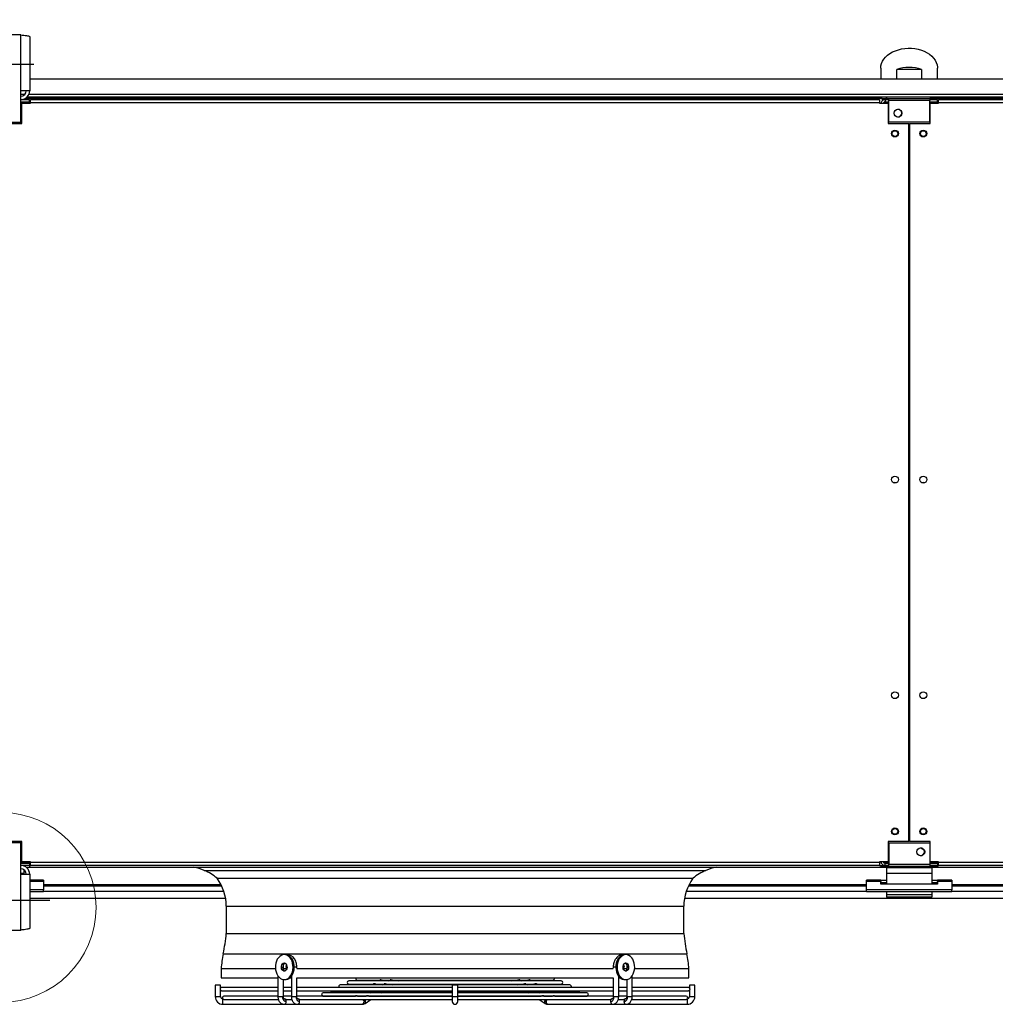
# Model space of a CAD drawing. Units: millimetres. Extents: x 5 to 414, y 3 to 291.
# Drawn here: x 78 to 135, y 95 to 153 of the extents above; entities that cross this region are included whole.
import ezdxf

# ---------------------------------------------------------------- set-up
doc = ezdxf.new("R2010")
doc.units = ezdxf.units.MM
doc.layers.add('GEOMETRY', color=7, linetype='Continuous')
doc.styles.add('SLDTEXTSTYLE0', font='TXT', dxfattribs={"width": 0.605})
doc.dimstyles.new('SLDDIMSTYLE2', dxfattribs={"dimtxt": 5.136637, "dimasz": 3.5, "dimexe": 0, "dimexo": 0.0625, "dimgap": 1.284159, "dimtad": 1, "dimdec": 0, "dimlfac": 15, "dimrnd": 1e-09, "dimzin": 12, "dimdsep": 46, "dimtxsty": 'SLDTEXTSTYLE0', "dimsah": 1, "dimcen": 0.09, "dimadec": 0, "dimazin": 3, "dimtol": 1, "dimtp": 10, "dimtm": 10, "dimtfac": 1, "dimtdec": 0, "dimtofl": 0, "dimtmove": 0, "dimatfit": 3, "dimfxl": 0, "dimfrac": 2, "dimtolj": 1, "dimarcsym": 0})
doc.dimstyles.new('SLDDIMSTYLE4', dxfattribs={"dimtxt": 5.136637, "dimasz": 3.5, "dimexe": 0, "dimexo": 0.0625, "dimgap": 1.284159, "dimtad": 1, "dimdec": 0, "dimlfac": 15, "dimrnd": 1e-09, "dimzin": 12, "dimdsep": 46, "dimtxsty": 'SLDTEXTSTYLE0', "dimsah": 1, "dimcen": 0.09, "dimadec": 0, "dimazin": 3, "dimtol": 1, "dimtp": 2, "dimtm": 2, "dimtfac": 1, "dimtdec": 0, "dimtofl": 0, "dimtmove": 0, "dimatfit": 3, "dimfxl": 0, "dimfrac": 2, "dimtolj": 1, "dimarcsym": 0})

# ---------------------------------------------------------------- blocks, each defined once
blk = doc.blocks.new('_D_3')
at = {"layer": 'GEOMETRY'}
for p, q in [((49.687, 149.756), (49.687, 177.08)), ((210.621, 149.621), (210.621, 177.08)), ((49.687, 176.08), (210.621, 176.08))]:
    blk.add_line(p, q, dxfattribs=at)
for points in [[(49.687, 176.08), (54.824, 175.29), (54.824, 176.87)], [(210.621, 176.08), (205.484, 176.87), (205.484, 175.29)]]:
    blk.add_solid(points, dxfattribs=at)
at = {"layer": 'GEOMETRY', "char_height": 5.2917, "attachment_point": 1, "style": 'SLDTEXTSTYLE0'}
for s, insert in [('±10', (133.143, 182.901)), ('2414', (115.479, 182.901))]:
    blk.add_mtext(s, dxfattribs=dict(at, insert=insert))
blk = doc.blocks.new('_D_6')
at = {"layer": 'GEOMETRY'}
for p, q in [((76.821, 149.847), (76.821, 161.923)), ((183.487, 150.175), (183.487, 161.923)), ((76.821, 160.923), (183.487, 160.923))]:
    blk.add_line(p, q, dxfattribs=at)
for points in [[(76.821, 160.923), (81.957, 160.133), (81.957, 161.713)], [(183.487, 160.923), (178.351, 161.713), (178.351, 160.133)]]:
    blk.add_solid(points, dxfattribs=at)
at = {"layer": 'GEOMETRY', "char_height": 5.2917, "attachment_point": 1, "style": 'SLDTEXTSTYLE0'}
for s, insert in [('1600', (117.439, 167.744)), ('±2', (135.103, 167.744))]:
    blk.add_mtext(s, dxfattribs=dict(at, insert=insert))
blk = doc.blocks.new('_D_7')
at = {"layer": 'GEOMETRY'}
for p, q in [((78.744, 150.06), (23.556, 150.06)), ((24.556, 150.06), (24.556, 100.928)), ((79.686, 100.928), (23.556, 100.928))]:
    blk.add_line(p, q, dxfattribs=at)
for points in [[(24.556, 150.06), (23.765, 144.924), (25.346, 144.924)], [(24.556, 100.928), (25.346, 106.064), (23.765, 106.064)]]:
    blk.add_solid(points, dxfattribs=at)
at = {"layer": 'GEOMETRY', "char_height": 5.2917, "attachment_point": 1, "rotation": 90, "style": 'SLDTEXTSTYLE0'}
for s, insert in [('±2', (17.734, 128.483)), ('737', (17.734, 114.739))]:
    blk.add_mtext(s, dxfattribs=dict(at, insert=insert))

msp = doc.modelspace()

# ---------------------------------------------------------------- linework, layer by layer
at = {"color": 7, "linetype": 'Continuous', "lineweight": 25}
for p, q in [((77.987, 151.794), (75.654, 151.794)), ((77.987, 148.514), (77.987, 151.794)), ((78.507, 151.692), (78.507, 148.514)), ((128.487, 149.83), (128.487, 149.194)), ((129.428, 149.194), (129.428, 149.76)), ((130.881, 149.76), (129.428, 149.76)), ((130.881, 149.76), (130.881, 149.194)), ((131.821, 149.194), (131.821, 149.83)), ((181.801, 149.194), (78.507, 149.194)), ((77.987, 146.66), (77.987, 148.514)), ((78.507, 148.514), (77.987, 148.514)), ((181.972, 148.128), (78.336, 148.128)), ((77.987, 147.994), (78.487, 147.994)), ((77.987, 147.861), (78.487, 147.861)), ((78.487, 147.814), (77.987, 147.814)), ((78.054, 146.594), (78.054, 147.781)), ((78.054, 147.781), (78.554, 147.781)), ((78.487, 147.861), (78.487, 147.994)), ((78.487, 147.814), (78.487, 147.781)), ((78.554, 147.794), (78.554, 147.994)), ((78.554, 147.994), (128.421, 147.994)), ((78.554, 147.781), (78.554, 147.794)), ((128.421, 147.794), (78.554, 147.794)), ((128.421, 147.994), (128.421, 147.794)), ((128.421, 147.794), (128.421, 147.781)), ((128.421, 147.781), (128.921, 147.781)), ((128.567, 148.061), (128.967, 148.061)), ((128.567, 147.994), (128.567, 148.061)), ((128.567, 147.994), (128.967, 147.994)), ((128.754, 147.994), (128.754, 147.861)), ((128.754, 147.861), (128.967, 147.861)), ((128.967, 147.814), (128.754, 147.814)), ((128.921, 147.781), (128.921, 146.594)), ((128.967, 148.061), (131.367, 148.061)), ((128.967, 147.928), (128.967, 148.061)), ((128.967, 146.661), (128.967, 147.928)), ((131.367, 147.928), (128.967, 147.928)), ((131.367, 148.061), (131.367, 147.928)), ((131.767, 148.061), (131.367, 148.061)), ((131.367, 147.994), (131.767, 147.994)), ((131.367, 146.661), (131.367, 147.928)), ((131.367, 147.861), (131.821, 147.861)), ((131.821, 147.814), (131.367, 147.814)), ((131.387, 146.594), (131.387, 147.781)), ((131.387, 147.781), (131.887, 147.781)), ((131.767, 147.994), (131.767, 148.061)), ((131.767, 147.994), (131.821, 147.994)), ((131.821, 147.861), (131.821, 147.994)), ((131.821, 147.814), (131.821, 147.781)), ((131.887, 147.794), (131.887, 147.994)), ((131.887, 147.994), (181.754, 147.994)), ((131.887, 147.781), (131.887, 147.794)), ((181.754, 147.794), (131.887, 147.794)), ((75.654, 146.66), (77.987, 146.66)), ((76.837, 146.594), (78.054, 146.594)), ((128.921, 146.594), (130.137, 146.594)), ((131.367, 146.661), (128.967, 146.661)), ((130.137, 104.394), (130.137, 146.594)), ((130.171, 146.594), (130.171, 104.394)), ((130.171, 146.594), (131.387, 146.594)), ((130.171, 143.261), (130.137, 143.261)), ((130.137, 142.595), (130.171, 142.595)), ((130.171, 139.927), (130.137, 139.927)), ((130.137, 139.261), (130.171, 139.261)), ((130.171, 136.594), (130.137, 136.594)), ((130.137, 135.928), (130.171, 135.928)), ((130.171, 133.261), (130.137, 133.261)), ((130.137, 132.595), (130.171, 132.595)), ((130.171, 129.927), (130.137, 129.927)), ((130.137, 129.261), (130.171, 129.261)), ((130.171, 126.594), (130.137, 126.594)), ((130.137, 125.928), (130.171, 125.928)), ((77.987, 104.328), (75.654, 104.328)), ((78.054, 104.394), (76.837, 104.394)), ((77.987, 102.474), (77.987, 104.328)), ((78.054, 103.208), (78.054, 104.394)), ((128.921, 104.394), (128.921, 103.208)), ((130.137, 104.394), (128.921, 104.394)), ((128.967, 104.328), (128.967, 103.061)), ((128.967, 104.328), (131.367, 104.328)), ((131.387, 104.394), (130.171, 104.394)), ((131.367, 104.328), (131.367, 103.061)), ((131.387, 103.208), (131.387, 104.394)), ((78.487, 103.175), (77.987, 103.175)), ((77.987, 103.174), (78.487, 103.174)), ((78.487, 103.167), (77.987, 103.167)), ((77.987, 103.128), (78.487, 103.128)), ((78.487, 102.994), (77.987, 102.994)), ((78.554, 103.208), (78.054, 103.208)), ((78.487, 103.208), (78.487, 103.175)), ((78.554, 103.194), (78.487, 103.194)), ((78.554, 103.187), (78.487, 103.187)), ((78.487, 103.174), (78.487, 103.175)), ((78.487, 103.174), (78.487, 103.167)), ((78.487, 103.128), (78.487, 102.994)), ((78.487, 102.994), (78.487, 102.894)), ((78.487, 102.994), (78.554, 102.994)), ((78.554, 103.194), (78.554, 103.208)), ((78.554, 103.194), (128.421, 103.194)), ((78.554, 102.994), (78.554, 103.194)), ((128.421, 102.994), (78.554, 102.994)), ((128.921, 103.208), (128.421, 103.208)), ((128.421, 103.208), (128.421, 103.194)), ((128.421, 103.194), (128.421, 102.994)), ((128.499, 103.194), (128.421, 103.194)), ((128.5, 103.187), (128.421, 103.187)), ((128.421, 102.994), (128.487, 102.994)), ((128.487, 102.994), (128.487, 102.894)), ((128.487, 102.994), (128.567, 102.994)), ((128.567, 102.994), (128.567, 102.928)), ((128.967, 102.994), (128.567, 102.994)), ((128.656, 103.187), (128.645, 103.187)), ((128.967, 103.175), (128.754, 103.175)), ((128.754, 103.167), (128.754, 103.174)), ((128.754, 103.174), (128.967, 103.174)), ((128.967, 103.167), (128.754, 103.167)), ((128.754, 102.994), (128.754, 103.128)), ((128.754, 103.128), (128.967, 103.128)), ((128.967, 103.061), (131.367, 103.061)), ((128.967, 102.928), (128.967, 103.061)), ((131.821, 103.175), (131.367, 103.175)), ((131.367, 103.174), (131.821, 103.174)), ((131.821, 103.167), (131.367, 103.167)), ((131.367, 103.128), (131.821, 103.128)), ((131.367, 103.061), (131.367, 102.928)), ((131.767, 102.994), (131.367, 102.994)), ((131.887, 103.208), (131.387, 103.208)), ((131.767, 102.994), (131.767, 102.928)), ((131.821, 102.994), (131.767, 102.994)), ((131.821, 103.208), (131.821, 103.175)), ((131.887, 103.194), (131.821, 103.194)), ((131.887, 103.187), (131.821, 103.187)), ((131.821, 103.174), (131.821, 103.175)), ((131.821, 103.174), (131.821, 103.167)), ((131.821, 103.128), (131.821, 102.994)), ((131.821, 102.994), (131.821, 102.894)), ((131.821, 102.994), (131.887, 102.994)), ((131.887, 103.194), (131.887, 103.208)), ((131.887, 103.194), (181.754, 103.194)), ((131.887, 102.994), (131.887, 103.194)), ((181.754, 102.994), (131.887, 102.994)), ((77.987, 99.194), (77.987, 102.474)), ((77.987, 102.474), (78.507, 102.474)), ((78.154, 102.748), (78.154, 102.514)), ((78.154, 102.514), (78.154, 102.474)), ((78.294, 102.894), (78.487, 102.894)), ((78.487, 102.894), (128.487, 102.894)), ((78.507, 102.474), (78.507, 99.296)), ((88.761, 102.697), (118.214, 102.697)), ((128.487, 102.894), (130.137, 102.894)), ((128.567, 102.928), (128.967, 102.928)), ((131.487, 102.861), (128.821, 102.861)), ((128.821, 102.861), (128.821, 102.514)), ((131.487, 102.514), (128.821, 102.514)), ((128.821, 102.514), (128.821, 101.897)), ((131.367, 102.928), (128.967, 102.928)), ((130.137, 102.894), (130.137, 102.928)), ((130.171, 102.928), (130.171, 102.894)), ((130.171, 102.894), (131.821, 102.894)), ((131.767, 102.928), (131.367, 102.928)), ((131.487, 102.861), (131.487, 102.514)), ((131.487, 102.514), (131.487, 101.897)), ((131.821, 102.894), (181.821, 102.894)), ((79.321, 102.129), (78.507, 102.129)), ((79.321, 102.129), (79.321, 102.051)), ((79.321, 102.051), (79.321, 101.554)), ((89.513, 102.238), (117.462, 102.238)), ((127.654, 102.051), (127.654, 102.129)), ((128.487, 102.129), (127.654, 102.129)), ((127.654, 101.554), (127.654, 102.051)), ((128.487, 102.051), (127.654, 102.051)), ((128.487, 102.129), (128.487, 102.051)), ((128.487, 102.129), (128.821, 102.129)), ((128.487, 101.897), (128.487, 102.051)), ((128.487, 101.996), (128.821, 101.996)), ((131.821, 101.897), (128.487, 101.897)), ((131.487, 102.129), (131.821, 102.129)), ((131.487, 101.996), (131.821, 101.996)), ((131.821, 102.051), (131.821, 102.129)), ((132.654, 102.129), (131.821, 102.129)), ((131.821, 102.051), (131.821, 101.897)), ((132.654, 102.051), (131.821, 102.051)), ((132.654, 102.129), (132.654, 102.051)), ((132.654, 102.051), (132.654, 101.554)), ((79.321, 101.554), (78.507, 101.554)), ((79.321, 101.452), (78.507, 101.452)), ((79.321, 101.794), (89.78, 101.794)), ((79.321, 101.452), (79.321, 101.554)), ((117.194, 101.794), (127.654, 101.794)), ((132.654, 101.554), (127.654, 101.554)), ((127.654, 101.452), (127.654, 101.554)), ((132.654, 101.452), (127.654, 101.452)), ((128.821, 101.452), (128.821, 101.261)), ((131.487, 101.261), (128.821, 101.261)), ((128.821, 101.261), (128.821, 101.128)), ((131.487, 101.452), (131.487, 101.261)), ((131.487, 101.261), (131.487, 101.128)), ((132.654, 101.794), (143.114, 101.794)), ((132.654, 101.452), (132.654, 101.554)), ((78.507, 101.061), (90.014, 101.061)), ((116.96, 101.061), (143.348, 101.061)), ((131.487, 101.128), (128.821, 101.128)), ((90.054, 100.594), (90.054, 98.996)), ((116.921, 98.996), (116.921, 100.594)), ((75.654, 99.194), (77.987, 99.194)), ((90.054, 98.996), (116.921, 98.996)), ((93.527, 97.754), (93.456, 97.754)), ((113.519, 97.754), (113.448, 97.754)), ((89.754, 96.929), (89.754, 96.394)), ((89.754, 96.929), (92.941, 96.929)), ((93.404, 96.983), (93.404, 97.021)), ((93.404, 96.929), (93.587, 96.929)), ((93.586, 97.157), (93.541, 97.061)), ((93.541, 97.061), (93.587, 96.929)), ((93.612, 97.061), (93.541, 97.061)), ((93.612, 97.061), (93.617, 97.048)), ((94.196, 96.959), (94.196, 97.021)), ((94.196, 96.929), (112.779, 96.929)), ((112.779, 97.021), (112.779, 96.959)), ((113.355, 97.039), (113.363, 97.061)), ((113.434, 97.061), (113.363, 97.061)), ((113.387, 96.929), (113.434, 97.061)), ((113.387, 96.929), (113.571, 96.929)), ((113.434, 97.061), (113.388, 97.157)), ((113.571, 97.021), (113.571, 96.983)), ((114.033, 96.929), (117.221, 96.929)), ((117.221, 96.394), (117.221, 96.929)), ((89.754, 96.394), (93.084, 96.394)), ((93.084, 96.51), (93.084, 95.288)), ((93.404, 95.288), (93.404, 96.291)), ((93.456, 96.288), (93.527, 96.288)), ((93.796, 96.394), (93.876, 96.394)), ((93.876, 96.479), (93.876, 95.288)), ((94.196, 95.288), (94.196, 96.394)), ((94.196, 96.394), (112.779, 96.394)), ((109.727, 96.208), (97.247, 96.208)), ((97.747, 96.254), (99.066, 96.254)), ((99.078, 96.262), (98.994, 96.208)), ((99.204, 96.254), (99.665, 96.254)), ((99.582, 96.208), (99.654, 96.254)), ((99.67, 96.259), (99.594, 96.208)), ((99.815, 96.254), (107.158, 96.254)), ((100.168, 96.208), (100.237, 96.254)), ((106.737, 96.254), (106.807, 96.208)), ((107.381, 96.208), (107.305, 96.259)), ((107.306, 96.254), (107.773, 96.254)), ((107.321, 96.254), (107.392, 96.208)), ((107.98, 96.208), (107.897, 96.261)), ((107.909, 96.254), (109.227, 96.254)), ((112.779, 96.394), (112.779, 95.288)), ((113.099, 95.288), (113.099, 96.479)), ((113.099, 96.394), (113.179, 96.394)), ((113.448, 96.288), (113.519, 96.288)), ((113.571, 96.291), (113.571, 95.288)), ((113.891, 95.288), (113.891, 96.51)), ((113.891, 96.394), (117.221, 96.394)), ((89.401, 95.954), (89.401, 95.288)), ((89.721, 95.954), (89.401, 95.954)), ((89.721, 95.799), (89.721, 95.954)), ((89.721, 95.288), (89.721, 95.656)), ((93.084, 95.821), (89.781, 95.821)), ((89.781, 95.634), (93.084, 95.634)), ((93.876, 95.821), (93.404, 95.821)), ((93.404, 95.634), (93.876, 95.634)), ((103.327, 95.821), (94.196, 95.821)), ((94.196, 95.634), (103.327, 95.634)), ((103.327, 95.508), (95.747, 95.508)), ((96.247, 95.555), (97.995, 95.555)), ((110.227, 95.974), (96.747, 95.974)), ((97.247, 96.021), (98.707, 96.021)), ((97.998, 95.561), (97.916, 95.508)), ((98.126, 95.555), (98.623, 95.555)), ((98.504, 95.508), (98.576, 95.555)), ((98.627, 95.559), (98.551, 95.508)), ((98.718, 96.028), (98.635, 95.974)), ((98.771, 95.555), (103.327, 95.555)), ((98.842, 96.021), (99.32, 96.021)), ((99.125, 95.508), (99.195, 95.555)), ((99.223, 95.974), (99.295, 96.021)), ((99.323, 96.026), (99.246, 95.974)), ((99.467, 96.021), (107.506, 96.021)), ((99.82, 95.974), (99.89, 96.021)), ((103.327, 95.954), (103.327, 95.288)), ((103.647, 95.954), (103.327, 95.954)), ((103.647, 95.288), (103.647, 95.954)), ((112.779, 95.821), (103.647, 95.821)), ((103.647, 95.634), (112.779, 95.634)), ((103.647, 95.555), (108.207, 95.555)), ((111.227, 95.508), (103.647, 95.508)), ((107.085, 96.021), (107.154, 95.974)), ((107.729, 95.974), (107.653, 96.026)), ((107.656, 96.021), (108.13, 96.021)), ((107.68, 96.021), (107.752, 95.974)), ((107.78, 95.555), (107.849, 95.508)), ((108.34, 95.974), (108.257, 96.028)), ((108.268, 96.021), (109.727, 96.021)), ((108.424, 95.508), (108.348, 95.559)), ((108.352, 95.555), (108.851, 95.555)), ((108.399, 95.555), (108.471, 95.508)), ((109.059, 95.508), (108.977, 95.561)), ((108.981, 95.555), (110.727, 95.555)), ((113.571, 95.821), (113.099, 95.821)), ((113.099, 95.634), (113.571, 95.634)), ((117.194, 95.821), (113.891, 95.821)), ((113.891, 95.634), (117.194, 95.634)), ((117.254, 95.954), (117.254, 95.799)), ((117.574, 95.954), (117.254, 95.954)), ((117.254, 95.656), (117.254, 95.288)), ((117.574, 95.288), (117.574, 95.954)), ((89.854, 94.834), (89.854, 95.143)), ((93.084, 95.308), (89.914, 95.308)), ((89.914, 95.121), (93.101, 95.121)), ((93.876, 95.308), (93.404, 95.308)), ((93.451, 95.154), (93.464, 95.154)), ((93.572, 95.121), (93.894, 95.121)), ((103.327, 95.308), (94.196, 95.308)), ((94.361, 95.121), (103.327, 95.121)), ((95.747, 95.321), (97.634, 95.321)), ((97.639, 95.328), (97.607, 95.308)), ((97.765, 95.321), (98.274, 95.321)), ((98.195, 95.308), (98.216, 95.321)), ((98.202, 94.889), (98.548, 95.121)), ((98.279, 95.326), (98.252, 95.308)), ((98.422, 95.321), (103.327, 95.321)), ((98.826, 95.308), (98.847, 95.321)), ((103.327, 95.288), (103.327, 94.994)), ((103.647, 95.321), (108.553, 95.321)), ((112.779, 95.308), (103.647, 95.308)), ((103.647, 94.994), (103.647, 95.288)), ((103.647, 95.121), (112.614, 95.121)), ((108.128, 95.321), (108.148, 95.308)), ((108.427, 95.121), (108.773, 94.889)), ((108.723, 95.308), (108.696, 95.326)), ((108.697, 95.321), (109.211, 95.321)), ((108.759, 95.321), (108.78, 95.308)), ((109.368, 95.308), (109.337, 95.328)), ((109.347, 95.321), (111.227, 95.321)), ((113.08, 95.121), (113.403, 95.121)), ((113.571, 95.308), (113.099, 95.308)), ((113.51, 95.154), (113.524, 95.154)), ((113.872, 95.121), (117.06, 95.121)), ((117.061, 95.308), (113.891, 95.308)), ((117.121, 95.143), (117.121, 94.834)), ((89.854, 94.834), (93.455, 94.834)), ((93.455, 94.834), (94.24, 94.834)), ((94.24, 94.834), (98.027, 94.834)), ((108.948, 94.834), (112.735, 94.834)), ((112.735, 94.834), (113.52, 94.834)), ((113.52, 94.834), (117.121, 94.834))]:
    msp.add_line(p, q, dxfattribs=at)
at = {"color": 8, "linetype": 'Continuous', "lineweight": 25}
for p, q in [((78.22, 148.294), (77.987, 148.294)), ((181.849, 148.294), (78.459, 148.294)), ((128.567, 148.058), (78.237, 148.058)), ((128.754, 147.814), (128.754, 147.781)), ((182.071, 148.058), (131.767, 148.058)), ((128.754, 103.208), (128.754, 103.175)), ((128.754, 103.174), (128.754, 103.175)), ((78.154, 102.514), (77.987, 102.514)), ((79.321, 102.051), (78.507, 102.051)), ((89.749, 101.858), (79.321, 101.858)), ((127.654, 101.858), (117.226, 101.858)), ((128.821, 101.969), (128.487, 101.969)), ((131.821, 101.969), (131.487, 101.969)), ((143.082, 101.858), (132.654, 101.858)), ((79.321, 101.483), (89.907, 101.483)), ((117.067, 101.483), (127.654, 101.483)), ((132.654, 101.483), (143.241, 101.483)), ((90.054, 100.594), (116.921, 100.594)), ((89.871, 97.801), (117.104, 97.801)), ((93.64, 97.741), (93.628, 97.74)), ((93.404, 97.021), (93.362, 97.021)), ((94.196, 97.021), (94.045, 97.021)), ((112.93, 97.021), (112.779, 97.021)), ((113.613, 97.021), (113.571, 97.021)), ((89.401, 95.288), (89.721, 95.288)), ((93.084, 95.288), (93.355, 95.288)), ((93.355, 95.288), (93.404, 95.288)), ((93.876, 95.288), (94.151, 95.288)), ((94.151, 95.288), (94.196, 95.288)), ((103.327, 95.288), (103.647, 95.288)), ((112.779, 95.288), (112.824, 95.288)), ((112.824, 95.288), (113.099, 95.288)), ((113.571, 95.288), (113.62, 95.288)), ((113.62, 95.288), (113.891, 95.288)), ((117.254, 95.288), (117.574, 95.288))]:
    msp.add_line(p, q, dxfattribs=at)
at = {"color": 7, "linetype": 'Continuous', "lineweight": 25, "flags": 128}
for points in [[(128.487, 149.83), (128.499, 149.97), (128.534, 150.107), (128.592, 150.241), (128.671, 150.369), (128.772, 150.489), (128.892, 150.6), (129.029, 150.7), (129.182, 150.788), (129.349, 150.863), (129.528, 150.923), (129.715, 150.967), (129.908, 150.996), (130.105, 151.008), (130.302, 151.004), (130.497, 150.984), (130.688, 150.947), (130.871, 150.894), (131.044, 150.827), (131.204, 150.746), (131.35, 150.651), (131.479, 150.546), (131.589, 150.43), (131.679, 150.306), (131.748, 150.175), (131.794, 150.039), (131.818, 149.9), (131.821, 149.83)], [(93.456, 97.754), (93.363, 97.743), (93.274, 97.708), (93.19, 97.651), (93.115, 97.573), (93.05, 97.478), (92.999, 97.369), (92.963, 97.248), (92.942, 97.119), (92.938, 96.988), (92.95, 96.858), (92.979, 96.733), (93.023, 96.617), (93.081, 96.514), (93.151, 96.428), (93.231, 96.36), (93.318, 96.314), (93.409, 96.291), (93.502, 96.291), (93.594, 96.314), (93.681, 96.36), (93.761, 96.428), (93.831, 96.514), (93.889, 96.617), (93.933, 96.733), (93.961, 96.858), (93.974, 96.988), (93.97, 97.119), (93.949, 97.248), (93.913, 97.369), (93.861, 97.478), (93.797, 97.573), (93.722, 97.651), (93.638, 97.708), (93.548, 97.743), (93.456, 97.754)], [(93.456, 97.254), (93.509, 97.242), (93.557, 97.205), (93.594, 97.149), (93.616, 97.078), (93.62, 97.002), (93.607, 96.927), (93.577, 96.863), (93.534, 96.816), (93.483, 96.791), (93.429, 96.791), (93.377, 96.816), (93.334, 96.863), (93.305, 96.927), (93.291, 97.002), (93.296, 97.078), (93.318, 97.149), (93.355, 97.205), (93.402, 97.242), (93.456, 97.254)], [(93.491, 97.249), (93.473, 97.242), (93.425, 97.205), (93.388, 97.149), (93.367, 97.078), (93.362, 97.002), (93.375, 96.927), (93.405, 96.863), (93.448, 96.816), (93.491, 96.793)], [(93.527, 96.288), (93.573, 96.291), (93.665, 96.314), (93.752, 96.36), (93.831, 96.428), (93.901, 96.514), (93.959, 96.617), (94.003, 96.733), (94.032, 96.858), (94.045, 96.988), (94.04, 97.119), (94.02, 97.248), (93.983, 97.369), (93.932, 97.478), (93.868, 97.573), (93.793, 97.651), (93.709, 97.708), (93.619, 97.743), (93.527, 97.754)], [(113.448, 97.754), (113.356, 97.743), (113.266, 97.708), (113.182, 97.651), (113.107, 97.573), (113.043, 97.478), (112.992, 97.369), (112.955, 97.248), (112.934, 97.119), (112.93, 96.988), (112.943, 96.858), (112.971, 96.733), (113.015, 96.617), (113.073, 96.514), (113.143, 96.428), (113.223, 96.36), (113.31, 96.314), (113.402, 96.291), (113.448, 96.288)], [(113.519, 97.754), (113.426, 97.743), (113.337, 97.708), (113.253, 97.651), (113.178, 97.573), (113.113, 97.478), (113.062, 97.369), (113.026, 97.248), (113.005, 97.119), (113.001, 96.988), (113.013, 96.858), (113.042, 96.733), (113.086, 96.617), (113.144, 96.514), (113.214, 96.428), (113.294, 96.36), (113.381, 96.314), (113.472, 96.291), (113.565, 96.291), (113.657, 96.314), (113.744, 96.36), (113.824, 96.428), (113.894, 96.514), (113.952, 96.617), (113.996, 96.733), (114.024, 96.858), (114.037, 96.988), (114.033, 97.119), (114.012, 97.248), (113.975, 97.369), (113.924, 97.478), (113.86, 97.573), (113.785, 97.651), (113.701, 97.708), (113.611, 97.743), (113.519, 97.754)], [(113.519, 97.254), (113.572, 97.242), (113.62, 97.205), (113.657, 97.149), (113.679, 97.078), (113.683, 97.002), (113.67, 96.927), (113.64, 96.863), (113.597, 96.816), (113.546, 96.791), (113.492, 96.791), (113.44, 96.816), (113.397, 96.863), (113.368, 96.927), (113.354, 97.002), (113.359, 97.078), (113.381, 97.149), (113.418, 97.205), (113.465, 97.242), (113.519, 97.254)], [(113.483, 96.793), (113.527, 96.816), (113.57, 96.863), (113.599, 96.927), (113.613, 97.002), (113.608, 97.078), (113.586, 97.149), (113.549, 97.205), (113.502, 97.242), (113.483, 97.249)]]:
    msp.add_lwpolyline(points, dxfattribs=at)
at = {"color": 8, "linetype": 'Continuous', "lineweight": 25, "flags": 128}
for points in [[(98.228, 95.022), (98.201, 95.077), (98.165, 95.121)], [(108.81, 95.121), (108.774, 95.077), (108.747, 95.022)], [(112.62, 94.994), (112.629, 94.933), (112.654, 94.881), (112.691, 94.847), (112.735, 94.834), (112.735, 94.834)], [(113.409, 94.994), (113.417, 94.933), (113.441, 94.881), (113.478, 94.847), (113.52, 94.834), (113.52, 94.834)]]:
    msp.add_lwpolyline(points, dxfattribs=at)
at = {"color": 7, "linetype": 'Continuous', "lineweight": 25}
for centre, radius in [((129.501, 147.194), 0.233), ((129.321, 145.994), 0.2), ((129.321, 145.994), 0.167), ((130.987, 145.994), 0.2), ((130.987, 145.994), 0.167), ((129.321, 125.661), 0.2), ((130.987, 125.661), 0.2), ((129.321, 112.994), 0.2), ((130.987, 112.994), 0.2), ((129.321, 104.994), 0.2), ((129.321, 104.994), 0.167), ((130.987, 104.994), 0.2), ((130.987, 104.994), 0.167), ((130.834, 103.794), 0.233)]:
    msp.add_circle(centre, radius, dxfattribs=at)
at = {"color": 7, "linetype": 'Continuous', "lineweight": 18}
msp.add_circle((76.821, 100.528), 5.581, dxfattribs=at)
at = {"color": 7, "linetype": 'Continuous', "lineweight": 25}
for centre, radius, start, end in [((130.154, 147.589), 2.289, 71.49261, 108.50739), ((77.987, 148.514), 0.32, 270, 0), ((77.987, 148.514), 0.52, 272.90159, 0), ((129.487, 147.194), 0.233, 0, 88.36275), ((129.487, 147.194), 0.233, 271.63725, 0), ((129.321, 125.328), 0.167, 62.87325, 117.12675), ((130.987, 125.328), 0.167, 62.87325, 117.12675), ((130.821, 103.794), 0.233, 0, 88.38663), ((130.821, 103.794), 0.233, 271.61286, 0), ((130.987, 104.119), 0.167, 213.7491, 271.85617), ((77.987, 102.474), 0.52, 0, 90), ((77.987, 102.474), 0.32, 0, 90), ((87.469, 99.733), 3.233, 66.44259, 77.891), ((87.891, 100.424), 2.433, 48.20539, 69.05285), ((119.084, 100.424), 2.433, 110.94715, 131.79461), ((119.506, 99.733), 3.233, 102.109, 113.55741), ((87.287, 100.594), 2.767, 0, 36.45948), ((119.687, 100.594), 2.767, 143.54052, 180), ((79.535, 99.998), 10.567, 348.00113, 354.55824), ((127.44, 99.998), 10.567, 185.44176, 191.99887), ((95.512, 96.602), 5.767, 168.00113, 176.7573), ((111.463, 96.602), 5.767, 3.2427, 11.99887), ((97.247, 96.114), 0.0933, 90, 270), ((97.747, 96.347), 0.0933, 149.81924, 270), ((109.227, 96.347), 0.0933, 270, 30.18076), ((109.727, 96.114), 0.0933, 270, 90), ((89.781, 95.728), 0.0933, 90, 130.037), ((89.781, 95.728), 0.0933, 229.97073, 270), ((95.747, 95.415), 0.0933, 90, 270), ((96.247, 95.648), 0.0933, 188.38924, 270), ((96.747, 95.881), 0.0933, 90, 220.08879), ((110.227, 95.881), 0.0933, 319.91121, 90), ((110.727, 95.648), 0.0933, 270, 351.61076), ((111.227, 95.415), 0.0933, 270, 90), ((117.194, 95.728), 0.0933, 49.97073, 90), ((117.194, 95.728), 0.0933, 270, 310.037), ((89.854, 95.288), 0.453, 180, 270), ((89.854, 95.288), 0.133, 180, 264.84769), ((89.914, 95.214), 0.0933, 90, 219.60071), ((93.419, 95.013), 0.148, 352.93825, 72.00653), ((94.211, 95.013), 0.145, 352.6835, 76.97997), ((103.487, 94.994), 0.16, 180, 270), ((103.487, 94.994), 0.16, 270, 0), ((112.764, 95.013), 0.145, 103.02003, 187.3165), ((113.556, 95.013), 0.148, 107.99347, 187.06175), ((117.061, 95.214), 0.0933, 320.38979, 90), ((117.121, 95.288), 0.453, 270, 0), ((117.121, 95.288), 0.133, 275.1473, 0)]:
    msp.add_arc(centre, radius, start, end, dxfattribs=at)
at = {"color": 8, "linetype": 'Continuous', "lineweight": 25}
for centre, radius, start, end in [((93.425, 94.974), 0.142, 282.06226, 8.34067), ((94.213, 94.975), 0.143, 280.82542, 7.75594), ((98, 94.975), 0.143, 280.8211, 7.75647), ((97.956, 95), 0.186, 358.25751, 40.6563), ((98.126, 94.973), 0.114, 312.41537, 25.55939), ((108.849, 94.973), 0.114, 154.43321, 227.64866), ((108.975, 94.975), 0.143, 172.24353, 259.1789), ((109.019, 95), 0.186, 139.3437, 181.74249)]:
    msp.add_arc(centre, radius, start, end, dxfattribs=at)
at = {"color": 7, "linetype": 'Continuous', "lineweight": 25}
for centre, major_axis, ratio, start_param, end_param in [((130.154, 148.228), (0, 1.886), 0.707107, 1.624489, 1.6593), ((130.154, 148.228), (0, 1.886), 0.707107, 4.623885, 4.658786), ((130.154, 148.134), (0, 1.964), 0.678897, 1.710164, 1.735074), ((130.154, 148.228), (0, 1.886), 0.707107, 1.766497, 1.792714), ((130.154, 148.228), (0, 1.886), 0.707107, 4.490472, 4.516688), ((130.154, 148.134), (0, 1.964), 0.678897, 4.548111, 4.573021), ((103.487, 96.461), (-11.141, 23.48), 0.341999, 1.390261, 1.391363), ((103.487, 96.461), (11.141, 23.48), 0.341999, 4.891822, 4.892924)]:
    msp.add_ellipse(centre, major_axis=major_axis, ratio=ratio, start_param=start_param, end_param=end_param, dxfattribs=at)
for points, knots in [([(77.987, 151.794), (78.046, 151.786), (78.164, 151.772), (78.321, 151.75), (78.439, 151.728), (78.499, 151.708), (78.505, 151.696), (78.507, 151.692)], [0, 0, 0, 0, 0.2163578, 0.4327231, 0.6490884, 0.8654536, 1, 1, 1, 1]), ([(128.822, 148.061), (128.822, 148.064), (128.822, 148.072), (128.822, 148.084), (128.822, 148.096), (128.822, 148.107), (128.822, 148.116), (128.822, 148.123), (128.822, 148.127), (128.822, 148.127), (128.822, 148.128)], [0, 0, 0, 0, 0.095759, 0.224936, 0.354114, 0.483291, 0.612468, 0.741645, 0.870823, 1, 1, 1, 1]), ([(131.486, 148.128), (131.486, 148.127), (131.486, 148.127), (131.486, 148.123), (131.486, 148.116), (131.486, 148.107), (131.486, 148.096), (131.486, 148.084), (131.486, 148.072), (131.486, 148.064), (131.486, 148.061)], [0, 0, 0, 0, 0.129177, 0.258355, 0.387532, 0.516709, 0.645886, 0.775064, 0.904241, 1, 1, 1, 1]), ([(128.754, 147.994), (128.723, 147.991), (128.662, 147.985), (128.582, 147.937), (128.519, 147.868), (128.502, 147.81), (128.493, 147.781)], [0, 0, 0, 0, 0.25162, 0.503257, 0.754894, 1, 1, 1, 1]), ([(128.605, 147.781), (128.609, 147.782), (128.636, 147.79), (128.69, 147.801), (128.737, 147.81), (128.754, 147.814)], [0, 0, 0, 0, 0.102539, 0.677189, 1, 1, 1, 1]), ([(128.754, 147.861), (128.738, 147.859), (128.705, 147.856), (128.664, 147.829), (128.64, 147.804), (128.635, 147.788), (128.635, 147.788)], [0, 0, 0, 0, 0.33248, 0.66496, 0.997309, 1, 1, 1, 1]), ([(128.497, 103.208), (128.498, 103.195), (128.504, 103.153), (128.545, 103.088), (128.614, 103.028), (128.689, 102.998), (128.737, 102.995), (128.754, 102.994)], [0, 0, 0, 0, 0.102712, 0.354635, 0.606559, 0.858482, 1, 1, 1, 1]), ([(128.754, 103.175), (128.723, 103.181), (128.669, 103.192), (128.624, 103.203), (128.605, 103.208)], [0, 0, 0, 0, 0.575212, 1, 1, 1, 1]), ([(128.638, 103.2), (128.643, 103.19), (128.656, 103.166), (128.692, 103.14), (128.728, 103.129), (128.749, 103.128), (128.754, 103.128)], [0, 0, 0, 0, 0.226744, 0.562383, 0.898021, 1, 1, 1, 1]), ([(78.507, 99.296), (78.502, 99.289), (78.49, 99.274), (78.399, 99.252), (78.265, 99.23), (78.119, 99.211), (78.024, 99.199), (77.987, 99.194)], [0, 0, 0, 0, 0.216358, 0.432723, 0.649088, 0.865454, 1, 1, 1, 1]), ([(93.404, 97.021), (93.405, 97.052), (93.408, 97.112), (93.421, 97.176), (93.432, 97.206), (93.434, 97.211)], [0, 0, 0, 0, 0.457494, 0.902322, 1, 1, 1, 1]), ([(94.196, 97.021), (94.194, 97.068), (94.19, 97.162), (94.157, 97.298), (94.106, 97.423), (94.037, 97.533), (93.953, 97.623), (93.856, 97.69), (93.75, 97.733), (93.676, 97.738), (93.64, 97.741)], [0, 0, 0, 0, 0.127353, 0.254018, 0.380108, 0.505659, 0.630624, 0.754855, 0.878102, 1, 1, 1, 1]), ([(113.369, 97.734), (113.351, 97.737), (113.291, 97.747), (113.21, 97.726), (113.129, 97.693), (113.061, 97.652), (112.978, 97.582), (112.884, 97.458), (112.819, 97.306), (112.784, 97.152), (112.781, 97.066), (112.779, 97.021)], [0, 0, 0, 0, 0.056532, 0.191692, 0.254027, 0.325473, 0.436113, 0.5863, 0.774578, 0.882852, 1, 1, 1, 1]), ([(113.538, 97.213), (113.542, 97.202), (113.566, 97.147), (113.569, 97.077), (113.571, 97.021)], [0, 0, 0, 0, 0.199394, 1, 1, 1, 1]), ([(98.843, 96.021), (98.837, 96.021), (98.824, 96.021), (98.8, 96.026), (98.772, 96.031), (98.745, 96.034), (98.724, 96.032), (98.72, 96.028), (98.719, 96.027)], [0, 0, 0, 0, 0.096498, 0.22935, 0.426843, 0.628377, 0.872009, 1, 1, 1, 1]), ([(99.211, 96.255), (99.21, 96.255), (99.202, 96.253), (99.186, 96.255), (99.16, 96.259), (99.133, 96.265), (99.106, 96.268), (99.084, 96.266), (99.08, 96.262), (99.078, 96.261)], [0, 0, 0, 0, 0.026299, 0.141397, 0.266726, 0.452523, 0.642155, 0.872401, 1, 1, 1, 1]), ([(99.358, 96.043), (99.353, 96.039), (99.343, 96.031), (99.33, 96.023), (99.325, 96.022), (99.323, 96.021)], [0, 0, 0, 0, 0.339873, 0.68018, 1, 1, 1, 1]), ([(99.47, 96.021), (99.463, 96.021), (99.449, 96.021), (99.421, 96.026), (99.389, 96.032), (99.357, 96.034), (99.332, 96.031), (99.325, 96.027), (99.323, 96.025)], [0, 0, 0, 0, 0.105185, 0.239402, 0.436153, 0.635945, 0.864687, 1, 1, 1, 1]), ([(99.819, 96.254), (99.813, 96.254), (99.799, 96.254), (99.771, 96.259), (99.739, 96.265), (99.707, 96.268), (99.681, 96.265), (99.673, 96.26), (99.67, 96.259)], [0, 0, 0, 0, 0.099993, 0.233347, 0.428069, 0.625823, 0.853193, 1, 1, 1, 1]), ([(99.706, 96.277), (99.701, 96.272), (99.691, 96.264), (99.679, 96.257), (99.675, 96.256), (99.673, 96.255)], [0, 0, 0, 0, 0.3733611, 0.747229, 1, 1, 1, 1]), ([(107.305, 96.259), (107.301, 96.261), (107.293, 96.265), (107.269, 96.268), (107.236, 96.265), (107.2, 96.258), (107.17, 96.253), (107.157, 96.255), (107.153, 96.255)], [0, 0, 0, 0, 0.163467, 0.340736, 0.555972, 0.780862, 0.924819, 1, 1, 1, 1]), ([(107.652, 96.025), (107.649, 96.027), (107.641, 96.031), (107.616, 96.034), (107.583, 96.031), (107.547, 96.025), (107.517, 96.02), (107.504, 96.022), (107.499, 96.022)], [0, 0, 0, 0, 0.165911, 0.34244, 0.555845, 0.77719, 0.916745, 1, 1, 1, 1]), ([(107.897, 96.261), (107.895, 96.262), (107.891, 96.265), (107.87, 96.268), (107.842, 96.264), (107.811, 96.258), (107.787, 96.254), (107.774, 96.255), (107.77, 96.255)], [0, 0, 0, 0, 0.125351, 0.342246, 0.591624, 0.777515, 0.923796, 1, 1, 1, 1]), ([(108.257, 96.027), (108.255, 96.029), (108.25, 96.032), (108.228, 96.034), (108.199, 96.031), (108.168, 96.025), (108.143, 96.02), (108.129, 96.022), (108.123, 96.022)], [0, 0, 0, 0, 0.133355, 0.34254, 0.582036, 0.757573, 0.896569, 1, 1, 1, 1]), ([(89.721, 95.799), (89.72, 95.798), (89.718, 95.797), (89.707, 95.786), (89.697, 95.77), (89.689, 95.75), (89.687, 95.728), (89.689, 95.707), (89.696, 95.689), (89.705, 95.673), (89.715, 95.661), (89.719, 95.657), (89.721, 95.656), (89.721, 95.656), (89.721, 95.656)], [0, 0, 0, 0, 0.138001, 0.250303, 0.337959, 0.42618, 0.499706, 0.573319, 0.646797, 0.720735, 0.825557, 0.958837, 0.999922, 1, 1, 1, 1]), ([(98.134, 95.556), (98.132, 95.555), (98.123, 95.554), (98.106, 95.555), (98.08, 95.559), (98.052, 95.565), (98.025, 95.568), (98.005, 95.565), (98, 95.562), (97.998, 95.561)], [0, 0, 0, 0, 0.041866, 0.156289, 0.281993, 0.469605, 0.660994, 0.890715, 1, 1, 1, 1]), ([(98.779, 95.556), (98.777, 95.555), (98.768, 95.554), (98.75, 95.555), (98.722, 95.56), (98.69, 95.566), (98.658, 95.568), (98.635, 95.564), (98.629, 95.56), (98.628, 95.559)], [0, 0, 0, 0, 0.032528, 0.147729, 0.278134, 0.470451, 0.665692, 0.887643, 1, 1, 1, 1]), ([(98.662, 95.576), (98.657, 95.572), (98.647, 95.564), (98.635, 95.557), (98.631, 95.556), (98.63, 95.556)], [0, 0, 0, 0, 0.3739407, 0.7483086, 1, 1, 1, 1]), ([(108.348, 95.559), (108.344, 95.561), (108.336, 95.565), (108.31, 95.568), (108.279, 95.565), (108.245, 95.559), (108.22, 95.554), (108.208, 95.555), (108.204, 95.555)], [0, 0, 0, 0, 0.182047, 0.370331, 0.596326, 0.788557, 0.939438, 1, 1, 1, 1]), ([(108.976, 95.561), (108.974, 95.562), (108.968, 95.566), (108.945, 95.568), (108.916, 95.564), (108.885, 95.558), (108.861, 95.554), (108.85, 95.555), (108.846, 95.556)], [0, 0, 0, 0, 0.1565738, 0.3711863, 0.6151579, 0.7893437, 0.9286806, 1, 1, 1, 1]), ([(117.254, 95.656), (117.255, 95.657), (117.257, 95.658), (117.267, 95.669), (117.278, 95.685), (117.285, 95.706), (117.288, 95.728), (117.285, 95.748), (117.279, 95.767), (117.27, 95.782), (117.259, 95.795), (117.255, 95.798), (117.254, 95.8), (117.254, 95.799), (117.254, 95.799)], [0, 0, 0, 0, 0.1381, 0.250389, 0.338035, 0.426246, 0.499763, 0.573368, 0.646838, 0.720767, 0.825577, 0.958842, 0.999922, 1, 1, 1, 1]), ([(89.842, 95.155), (89.843, 95.154), (89.844, 95.152), (89.851, 95.146), (89.854, 95.143)], [0, 0, 0, 0, 0.605262, 1, 1, 1, 1]), ([(89.918, 95.121), (89.917, 95.121), (89.909, 95.12), (89.895, 95.123), (89.877, 95.128), (89.863, 95.136), (89.857, 95.141), (89.854, 95.143)], [0, 0, 0, 0, 0.048422, 0.281526, 0.515336, 0.764867, 1, 1, 1, 1]), ([(93.084, 95.288), (93.085, 95.258), (93.088, 95.199), (93.11, 95.114), (93.144, 95.034), (93.191, 94.965), (93.247, 94.908), (93.312, 94.866), (93.382, 94.839), (93.431, 94.836), (93.455, 94.834)], [0, 0, 0, 0, 0.127601, 0.25466, 0.38128, 0.507408, 0.63281, 0.757083, 0.879695, 1, 1, 1, 1]), ([(93.355, 95.288), (93.359, 95.245), (93.367, 95.159), (93.423, 95.062), (93.493, 95.005), (93.542, 94.998), (93.566, 94.994)], [0, 0, 0, 0, 0.279602, 0.559215, 0.779604, 1, 1, 1, 1]), ([(93.455, 95.154), (93.453, 95.155), (93.449, 95.156), (93.436, 95.168), (93.423, 95.19), (93.414, 95.215), (93.406, 95.247), (93.404, 95.274), (93.404, 95.288)], [0, 0, 0, 0, 0.203726, 0.430925, 0.556895, 0.692826, 0.84012, 1, 1, 1, 1]), ([(93.574, 95.121), (93.573, 95.121), (93.569, 95.12), (93.556, 95.123), (93.539, 95.128), (93.517, 95.137), (93.491, 95.148), (93.474, 95.152), (93.464, 95.154)], [0, 0, 0, 0, 0.026608, 0.177975, 0.326848, 0.483579, 0.701328, 1, 1, 1, 1]), ([(93.876, 95.288), (93.877, 95.257), (93.88, 95.196), (93.903, 95.107), (93.939, 95.027), (93.986, 94.958), (94.042, 94.903), (94.124, 94.849), (94.194, 94.84), (94.24, 94.834)], [0, 0, 0, 0, 0.133645, 0.265329, 0.39501, 0.522484, 0.647384, 0.769201, 1, 1, 1, 1]), ([(94.151, 95.288), (94.155, 95.245), (94.162, 95.159), (94.217, 95.062), (94.284, 95.005), (94.331, 94.998), (94.355, 94.994)], [0, 0, 0, 0, 0.2796024, 0.5592148, 0.7796045, 1, 1, 1, 1]), ([(94.24, 95.154), (94.239, 95.155), (94.237, 95.155), (94.226, 95.167), (94.214, 95.189), (94.205, 95.213), (94.197, 95.247), (94.196, 95.274), (94.196, 95.288)], [0, 0, 0, 0, 0.204072, 0.431018, 0.5568, 0.692612, 0.839925, 1, 1, 1, 1]), ([(94.362, 95.121), (94.359, 95.121), (94.352, 95.121), (94.337, 95.125), (94.317, 95.132), (94.294, 95.142), (94.268, 95.152), (94.251, 95.153), (94.243, 95.154)], [0, 0, 0, 0, 0.093659, 0.231888, 0.377813, 0.541051, 0.781754, 1, 1, 1, 1]), ([(97.772, 95.322), (97.767, 95.322), (97.755, 95.321), (97.731, 95.324), (97.701, 95.33), (97.672, 95.334), (97.648, 95.333), (97.642, 95.329), (97.639, 95.327)], [0, 0, 0, 0, 0.0852558, 0.2162215, 0.3901199, 0.6116187, 0.8357894, 1, 1, 1, 1]), ([(98.027, 94.834), (98.055, 94.836), (98.116, 94.841), (98.172, 94.872), (98.202, 94.889)], [0, 0, 0, 0, 0.455458, 1, 1, 1, 1]), ([(98.142, 94.994), (98.158, 94.996), (98.188, 94.998), (98.216, 95.015), (98.228, 95.022)], [0, 0, 0, 0, 0.559769, 1, 1, 1, 1]), ([(98.426, 95.322), (98.42, 95.322), (98.407, 95.321), (98.38, 95.325), (98.35, 95.331), (98.318, 95.335), (98.291, 95.332), (98.283, 95.328), (98.279, 95.326)], [0, 0, 0, 0, 0.099259, 0.227959, 0.415854, 0.606969, 0.831282, 1, 1, 1, 1]), ([(108.696, 95.326), (108.692, 95.328), (108.683, 95.332), (108.658, 95.335), (108.626, 95.331), (108.593, 95.325), (108.566, 95.321), (108.553, 95.322), (108.549, 95.322)], [0, 0, 0, 0, 0.18111, 0.366455, 0.588275, 0.774608, 0.921002, 1, 1, 1, 1]), ([(108.747, 95.022), (108.762, 95.013), (108.79, 94.997), (108.82, 94.995), (108.833, 94.994)], [0, 0, 0, 0, 0.5597624, 1, 1, 1, 1]), ([(108.773, 94.889), (108.803, 94.872), (108.859, 94.841), (108.92, 94.836), (108.948, 94.834)], [0, 0, 0, 0, 0.544542, 1, 1, 1, 1]), ([(109.336, 95.327), (109.333, 95.329), (109.327, 95.333), (109.304, 95.334), (109.274, 95.33), (109.243, 95.324), (109.221, 95.321), (109.21, 95.322), (109.207, 95.322)], [0, 0, 0, 0, 0.1668826, 0.3848119, 0.631821, 0.8063663, 0.9465731, 1, 1, 1, 1]), ([(112.731, 95.154), (112.721, 95.153), (112.703, 95.151), (112.674, 95.139), (112.648, 95.129), (112.627, 95.122), (112.614, 95.12), (112.61, 95.121), (112.609, 95.121)], [0, 0, 0, 0, 0.269417, 0.489058, 0.662401, 0.836828, 0.986245, 1, 1, 1, 1]), ([(112.62, 94.994), (112.65, 95), (112.71, 95.011), (112.777, 95.089), (112.817, 95.186), (112.822, 95.254), (112.824, 95.288)], [0, 0, 0, 0, 0.279638, 0.55926, 0.779634, 1, 1, 1, 1]), ([(112.735, 94.834), (112.777, 94.84), (112.867, 94.851), (112.965, 94.928), (113.03, 95.016), (113.068, 95.098), (113.094, 95.19), (113.097, 95.255), (113.099, 95.288)], [0, 0, 0, 0, 0.214543, 0.455222, 0.584543, 0.718722, 0.857316, 1, 1, 1, 1]), ([(112.779, 95.288), (112.778, 95.274), (112.777, 95.249), (112.77, 95.216), (112.761, 95.191), (112.75, 95.169), (112.738, 95.156), (112.736, 95.155), (112.735, 95.154)], [0, 0, 0, 0, 0.149643, 0.29034, 0.422823, 0.548122, 0.781293, 1, 1, 1, 1]), ([(113.51, 95.154), (113.501, 95.152), (113.485, 95.149), (113.459, 95.138), (113.436, 95.128), (113.416, 95.122), (113.403, 95.12), (113.398, 95.121), (113.398, 95.122)], [0, 0, 0, 0, 0.269547, 0.482987, 0.654275, 0.826453, 0.978033, 1, 1, 1, 1]), ([(113.409, 94.994), (113.44, 95), (113.502, 95.011), (113.571, 95.089), (113.612, 95.186), (113.617, 95.254), (113.62, 95.288)], [0, 0, 0, 0, 0.279638, 0.55926, 0.779634, 1, 1, 1, 1]), ([(113.52, 94.834), (113.563, 94.84), (113.654, 94.851), (113.753, 94.927), (113.819, 95.015), (113.859, 95.096), (113.886, 95.189), (113.889, 95.255), (113.891, 95.288)], [0, 0, 0, 0, 0.213472, 0.453558, 0.582893, 0.717348, 0.856493, 1, 1, 1, 1]), ([(113.571, 95.288), (113.57, 95.275), (113.569, 95.251), (113.562, 95.22), (113.554, 95.195), (113.541, 95.171), (113.527, 95.156), (113.522, 95.155), (113.52, 95.154)], [0, 0, 0, 0, 0.141831, 0.277579, 0.407643, 0.532704, 0.770698, 1, 1, 1, 1]), ([(117.121, 95.143), (117.117, 95.14), (117.109, 95.134), (117.09, 95.125), (117.071, 95.121), (117.06, 95.121), (117.057, 95.122)], [0, 0, 0, 0, 0.304567, 0.61106, 0.884524, 1, 1, 1, 1]), ([(117.121, 95.143), (117.125, 95.147), (117.131, 95.153), (117.134, 95.156), (117.133, 95.155), (117.133, 95.155)], [0, 0, 0, 0, 0.5988467, 0.9994789, 1, 1, 1, 1])]:
    msp.add_open_spline(points, degree=3, knots=knots, dxfattribs=at)

# ---------------------------------------------------------------- dimensions: what is measured, and where the dimension line sits
at = {"layer": 'GEOMETRY'}
for base, p1, p2, dimstyle, picture, middle in [((210.621, 176.08), (49.687, 148.756), (210.621, 148.621), 'SLDDIMSTYLE2', '_D_3', (130.154, 176.08)), ((183.487, 160.923), (76.821, 148.847), (183.487, 149.175), 'SLDDIMSTYLE4', '_D_6', (130.154, 160.923))]:
    dim = msp.add_linear_dim(base=base, p1=p1, p2=p2, dimstyle=dimstyle, dxfattribs=at)
    dim.commit()
    dim.dimension.update_dxf_attribs({"geometry": picture, "text_midpoint": middle, "dimtype": 160})
dim = msp.add_linear_dim(base=(24.556, 100.928), p1=(67.241, 150.06), p2=(67.505, 100.928), angle=90, dimstyle='SLDDIMSTYLE4', dxfattribs=at)
dim.commit()
dim.dimension.update_dxf_attribs({"geometry": '_D_7', "text_midpoint": (24.556, 125.494), "dimtype": 160})

doc.saveas('drawing.dxf')
